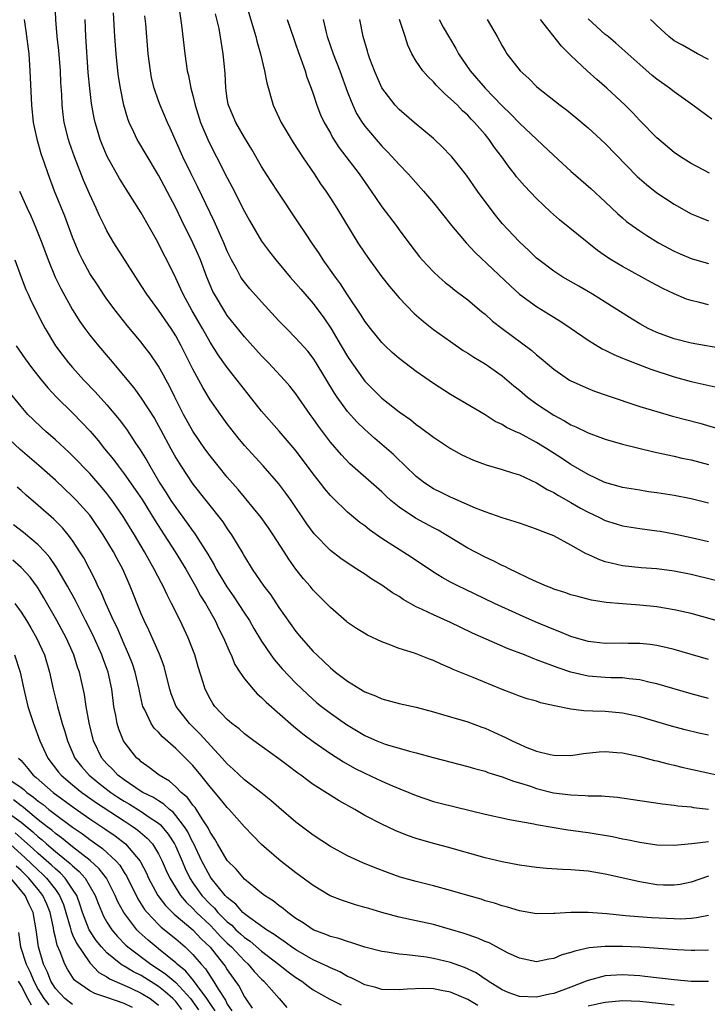
# Model space of a CAD drawing. Units: inches. Extents: x 2559000 to 2562000, y 1557000 to 1560000.
# Drawn here: x 2560093 to 2560173, y 1557708 to 1557823 of the extents above; entities that cross this region are included whole.
import ezdxf

# ---------------------------------------------------------------- set-up
doc = ezdxf.new("R2010")
doc.units = ezdxf.units.IN
doc.header["$MEASUREMENT"] = 0
doc.layers.add('LD25591557_2ft', color=33, linetype='Continuous')

msp = doc.modelspace()

# ---------------------------------------------------------------- linework, layer by layer
at = {"layer": 'LD25591557_2ft'}
for points, elevation in [([(2560173, 1557743.94), (2560171, 1557744.46), (2560167, 1557745.63), (2560166.21, 1557745.79), (2560165, 1557746.09), (2560163.79, 1557746.21), (2560163, 1557746.32), (2560161.65, 1557746.35), (2560161, 1557746.39), (2560159, 1557746.53), (2560157, 1557746.98), (2560155.5, 1557747.5), (2560154.03, 1557748.03), (2560153, 1557748.45), (2560152.59, 1557748.59), (2560151.59, 1557749), (2560149.71, 1557749.71), (2560145.55, 1557751.55), (2560144.19, 1557752.19), (2560143, 1557752.77), (2560141, 1557753.66), (2560139.69, 1557754.31), (2560139, 1557754.62), (2560137.47, 1557755.47), (2560137, 1557755.8), (2560136.23, 1557756.23), (2560135, 1557757.11), (2560133.82, 1557757.82), (2560133, 1557758.4), (2560132.09, 1557759), (2560131.41, 1557759.41), (2560130.23, 1557760.23), (2560129, 1557761.16), (2560127.11, 1557763.11), (2560126.28, 1557764.28), (2560124.43, 1557767), (2560123.83, 1557767.83), (2560123, 1557768.91), (2560121.17, 1557771), (2560119, 1557773.4), (2560118.28, 1557774.28), (2560117, 1557775.92), (2560116.2, 1557777), (2560115, 1557778.71), (2560114.14, 1557780.14), (2560113, 1557782.26), (2560111.64, 1557785), (2560111, 1557786.16), (2560110.46, 1557787), (2560109, 1557789.13), (2560107.63, 1557791), (2560107, 1557792.02), (2560106.35, 1557793), (2560103.79, 1557797), (2560103, 1557798.37), (2560102.79, 1557798.79), (2560102.14, 1557800.14), (2560101.76, 1557801), (2560101, 1557802.6), (2560100.27, 1557804.27), (2560099.21, 1557807), (2560098.63, 1557808.63), (2560098.51, 1557809), (2560098.03, 1557811), (2560097.92, 1557811.92), (2560097.8, 1557813), (2560097.75, 1557814.25), (2560097.65, 1557815.65), (2560097.58, 1557817), (2560097.39, 1557819.39), (2560097.22, 1557821), (2560097.06, 1557822.94), (2560096.97, 1557824.97)], 7106), ([(2560111.28, 1557825), (2560111.67, 1557822.33), (2560112.07, 1557819), (2560112.35, 1557817), (2560112.48, 1557816.48), (2560112.76, 1557815), (2560113, 1557814.15), (2560113.28, 1557813), (2560113.9, 1557811), (2560114.73, 1557809), (2560115, 1557808.42), (2560115.75, 1557807), (2560117, 1557804.55), (2560117.54, 1557803.54), (2560119, 1557800.65), (2560119.6, 1557799.6), (2560121, 1557797.19), (2560121.93, 1557795.93), (2560122.65, 1557795), (2560124.33, 1557793), (2560125, 1557792.25), (2560125.57, 1557791.57), (2560127, 1557789.91), (2560128.24, 1557788.24), (2560129.04, 1557787.04), (2560130.27, 1557785), (2560131, 1557783.75), (2560131.5, 1557783), (2560133, 1557780.87), (2560135, 1557778.89), (2560137, 1557777.32), (2560138.36, 1557776.36), (2560139, 1557775.84), (2560139.5, 1557775.5), (2560141, 1557774.37), (2560141.82, 1557773.82), (2560143, 1557773.05), (2560144.31, 1557772.31), (2560145.66, 1557771.67), (2560147.12, 1557771.12), (2560149, 1557770.6), (2560150.2, 1557770.2), (2560151, 1557769.97), (2560153, 1557769.03), (2560154.25, 1557768.25), (2560155, 1557767.9), (2560155.55, 1557767.55), (2560157, 1557766.74), (2560158.1, 1557766.1), (2560159, 1557765.61), (2560160.31, 1557765), (2560161, 1557764.65), (2560162.26, 1557764.26), (2560163, 1557764.05), (2560165, 1557763.73), (2560167, 1557763.46), (2560167.4, 1557763.4), (2560169, 1557763.12), (2560171, 1557762.68), (2560173, 1557762.19)], 7114), ([(2560119.12, 1557825), (2560120.34, 1557821), (2560120.46, 1557820.46), (2560120.87, 1557819), (2560121.33, 1557817), (2560121.6, 1557815.6), (2560122.36, 1557813), (2560123.26, 1557811), (2560124.66, 1557808.66), (2560125.77, 1557807), (2560126.25, 1557806.25), (2560127.12, 1557805), (2560127.86, 1557803.86), (2560128.46, 1557803), (2560129, 1557802.18), (2560129.76, 1557801), (2560132.21, 1557797), (2560133, 1557795.79), (2560133.54, 1557795), (2560135, 1557793.03), (2560135.89, 1557791.89), (2560137, 1557790.58), (2560138.75, 1557788.75), (2560139.82, 1557787.82), (2560141, 1557786.91), (2560143, 1557785.48), (2560144.46, 1557784.46), (2560145, 1557784.14), (2560145.68, 1557783.68), (2560147, 1557782.9), (2560149, 1557781.5), (2560149.28, 1557781.28), (2560150.34, 1557780.34), (2560151, 1557779.81), (2560151.96, 1557779), (2560153, 1557778.25), (2560155, 1557776.92), (2560156.25, 1557776.25), (2560157, 1557775.8), (2560157.56, 1557775.56), (2560159, 1557774.85), (2560161, 1557774.12), (2560163, 1557773.55), (2560166.64, 1557772.64), (2560168.28, 1557772.28), (2560169, 1557772.14), (2560169.92, 1557771.92), (2560171, 1557771.7), (2560173, 1557771.16)], 7118), ([(2560173, 1557739.67), (2560171.9, 1557739.9), (2560170.29, 1557740.29), (2560168.72, 1557740.72), (2560167, 1557741.23), (2560165, 1557741.79), (2560163, 1557742.21), (2560161, 1557742.4), (2560159.53, 1557742.47), (2560158.49, 1557742.49), (2560157, 1557742.69), (2560155.08, 1557743.08), (2560153.44, 1557743.44), (2560153, 1557743.6), (2560151.9, 1557743.9), (2560151, 1557744.2), (2560150.44, 1557744.44), (2560149, 1557744.97), (2560145.63, 1557746.37), (2560143.31, 1557747.31), (2560143, 1557747.47), (2560141.91, 1557747.91), (2560141, 1557748.35), (2560140.52, 1557748.52), (2560138.81, 1557749.19), (2560137, 1557749.76), (2560135.74, 1557750.26), (2560135, 1557750.52), (2560133.31, 1557751.31), (2560133, 1557751.48), (2560132.06, 1557752.06), (2560131, 1557752.79), (2560130.88, 1557752.88), (2560129, 1557754.53), (2560128.56, 1557755), (2560127.77, 1557755.77), (2560127, 1557756.56), (2560126.64, 1557757), (2560125.87, 1557757.87), (2560125, 1557758.98), (2560124.15, 1557760.15), (2560123.63, 1557761), (2560122.34, 1557763), (2560121.8, 1557763.8), (2560120.93, 1557765), (2560119.17, 1557767.17), (2560119, 1557767.36), (2560118.26, 1557768.26), (2560117, 1557769.71), (2560115.93, 1557771), (2560115, 1557772.17), (2560114.4, 1557773), (2560113, 1557775.05), (2560111.91, 1557777), (2560110.89, 1557779), (2560110.28, 1557780.28), (2560109.89, 1557781), (2560109.59, 1557781.59), (2560109, 1557782.64), (2560108.04, 1557784.04), (2560107.31, 1557785), (2560107, 1557785.4), (2560105.37, 1557787.37), (2560104.08, 1557789), (2560103, 1557790.44), (2560102.6, 1557791), (2560101.96, 1557791.96), (2560101, 1557793.43), (2560100.16, 1557795), (2560099.78, 1557795.78), (2560099.26, 1557797), (2560099, 1557797.66), (2560098.09, 1557800.09), (2560096.91, 1557803), (2560096.15, 1557805), (2560095.73, 1557806.27), (2560095.35, 1557807.35), (2560094.91, 1557808.91), (2560094.46, 1557811), (2560094.27, 1557813), (2560094.08, 1557817), (2560093.93, 1557819), (2560093.61, 1557821.61), (2560093.4, 1557823)], 7104), ([(2560173, 1557748.46), (2560169, 1557749.64), (2560168.18, 1557749.82), (2560167, 1557750.11), (2560166.23, 1557750.23), (2560165, 1557750.35), (2560163.66, 1557750.34), (2560163, 1557750.36), (2560161, 1557750.35), (2560159, 1557750.58), (2560157, 1557751.16), (2560155.69, 1557751.69), (2560155, 1557751.95), (2560152.85, 1557752.85), (2560151, 1557753.68), (2560148.1, 1557755), (2560144.64, 1557756.64), (2560143.91, 1557757), (2560143, 1557757.47), (2560142.01, 1557758.01), (2560141, 1557758.65), (2560138.4, 1557760.4), (2560135, 1557762.57), (2560133.56, 1557763.56), (2560133, 1557764.02), (2560132.44, 1557764.44), (2560131, 1557765.64), (2560129.28, 1557767.28), (2560129, 1557767.58), (2560128.35, 1557768.35), (2560127.86, 1557769), (2560127, 1557770.09), (2560125.76, 1557771.76), (2560124.89, 1557772.89), (2560123.05, 1557775.05), (2560121, 1557777.37), (2560119, 1557779.9), (2560118.17, 1557781), (2560117, 1557782.46), (2560115.94, 1557783.94), (2560115, 1557785.41), (2560114.11, 1557787), (2560112.92, 1557789.08), (2560111.86, 1557791), (2560111.6, 1557791.6), (2560111, 1557792.85), (2560109.96, 1557795), (2560109.63, 1557795.63), (2560108.94, 1557797.06), (2560107, 1557800.49), (2560105.23, 1557803.23), (2560104.46, 1557804.46), (2560103.03, 1557807.03), (2560102.43, 1557808.43), (2560102.21, 1557809), (2560101.9, 1557810.1), (2560101.62, 1557811), (2560101.51, 1557811.51), (2560101.22, 1557813.22), (2560101, 1557814.95), (2560100.83, 1557816.83), (2560100.54, 1557821), (2560100.46, 1557823)], 7108), ([(2560175, 1557752.7), (2560171, 1557753.82), (2560169, 1557754.27), (2560167, 1557754.59), (2560165, 1557754.79), (2560163, 1557754.94), (2560161.11, 1557755.11), (2560159.38, 1557755.38), (2560157.79, 1557755.79), (2560157, 1557756.01), (2560156.28, 1557756.28), (2560155, 1557756.66), (2560154.77, 1557756.77), (2560154.16, 1557757), (2560153, 1557757.5), (2560152.06, 1557757.94), (2560150.64, 1557758.64), (2560149.87, 1557759), (2560149.3, 1557759.3), (2560149, 1557759.42), (2560147.95, 1557759.95), (2560147, 1557760.37), (2560145, 1557761.42), (2560142.43, 1557763), (2560141.53, 1557763.53), (2560141, 1557763.79), (2560138.92, 1557764.92), (2560137, 1557766.21), (2560136.05, 1557767), (2560135.49, 1557767.49), (2560135, 1557767.99), (2560131.27, 1557771.27), (2560130.28, 1557772.28), (2560129, 1557773.79), (2560127.62, 1557775.62), (2560127, 1557776.54), (2560126.66, 1557777), (2560125, 1557779.41), (2560124.29, 1557780.29), (2560123.68, 1557781), (2560121.81, 1557783), (2560121, 1557783.81), (2560119, 1557786.02), (2560117, 1557788.54), (2560116.7, 1557789), (2560115.51, 1557791), (2560115.33, 1557791.33), (2560114.63, 1557793), (2560113.88, 1557795), (2560113.62, 1557795.62), (2560113.01, 1557797), (2560111.67, 1557799.67), (2560111, 1557801.04), (2560109, 1557804.85), (2560107.45, 1557807.45), (2560106.69, 1557808.69), (2560106.52, 1557809), (2560106.12, 1557809.88), (2560105.57, 1557811), (2560105.42, 1557811.42), (2560104.96, 1557813), (2560104.56, 1557815), (2560104.35, 1557816.35), (2560104.27, 1557817), (2560104.06, 1557819), (2560103.91, 1557821), (2560103.78, 1557823.78)], 7110), ([(2560176.49, 1557757), (2560171, 1557758.35), (2560169, 1557758.75), (2560167, 1557759.02), (2560165.16, 1557759.16), (2560163, 1557759.39), (2560161.68, 1557759.68), (2560161, 1557759.86), (2560160.15, 1557760.15), (2560159, 1557760.68), (2560158.77, 1557760.77), (2560157, 1557761.78), (2560155, 1557762.88), (2560154.71, 1557763), (2560153.45, 1557763.45), (2560153, 1557763.66), (2560151, 1557764.33), (2560150.51, 1557764.51), (2560149, 1557764.97), (2560147, 1557765.68), (2560145.9, 1557766.1), (2560143.26, 1557767.26), (2560143, 1557767.36), (2560141.91, 1557767.91), (2560141, 1557768.34), (2560139.99, 1557769), (2560139, 1557769.77), (2560137.71, 1557771), (2560137.36, 1557771.36), (2560137, 1557771.66), (2560136.33, 1557772.33), (2560134.19, 1557774.19), (2560133, 1557775.24), (2560132.11, 1557776.11), (2560131, 1557777.35), (2560129.8, 1557779), (2560129.47, 1557779.47), (2560127.35, 1557783), (2560127, 1557783.54), (2560126.36, 1557784.36), (2560125, 1557785.9), (2560123.89, 1557787), (2560123, 1557787.92), (2560121, 1557790.11), (2560119.64, 1557791.64), (2560119, 1557792.39), (2560118.74, 1557792.74), (2560118.58, 1557793), (2560118.1, 1557793.9), (2560117.48, 1557795), (2560117.32, 1557795.32), (2560117, 1557796), (2560116.59, 1557797), (2560116.25, 1557797.75), (2560115.49, 1557799.49), (2560115, 1557800.48), (2560113.53, 1557803.53), (2560112.8, 1557805), (2560111.84, 1557807), (2560110.34, 1557810.34), (2560110.03, 1557811), (2560109.19, 1557813), (2560109, 1557813.52), (2560108.49, 1557815), (2560108.2, 1557816.21), (2560108.05, 1557817), (2560107.8, 1557819), (2560107.53, 1557822.47), (2560107.42, 1557823.42)], 7112), ([(2560173, 1557766.66), (2560171, 1557767.16), (2560169, 1557767.57), (2560167, 1557767.88), (2560166.01, 1557768.01), (2560165, 1557768.17), (2560163, 1557768.51), (2560162.63, 1557768.63), (2560161.23, 1557769), (2560161, 1557769.07), (2560160.88, 1557769.12), (2560159, 1557770), (2560157, 1557771.17), (2560155.91, 1557771.91), (2560154.2, 1557773), (2560153, 1557773.74), (2560151, 1557774.81), (2560150.86, 1557774.86), (2560149.5, 1557775.5), (2560149, 1557775.82), (2560148.19, 1557776.19), (2560147, 1557776.95), (2560143, 1557779.31), (2560141, 1557780.6), (2560139, 1557781.99), (2560137.65, 1557783), (2560137, 1557783.51), (2560136.21, 1557784.21), (2560135.36, 1557785), (2560135, 1557785.36), (2560133.67, 1557787), (2560133, 1557787.88), (2560132.58, 1557788.58), (2560131, 1557790.92), (2560130.19, 1557792.19), (2560129.58, 1557793), (2560128.17, 1557795), (2560127.72, 1557795.72), (2560126.83, 1557797), (2560126.11, 1557798.11), (2560125.31, 1557799.31), (2560122.83, 1557803), (2560121.53, 1557805), (2560121, 1557805.87), (2560119.86, 1557807.86), (2560119, 1557809.26), (2560118, 1557811), (2560117.15, 1557813), (2560117.12, 1557813.12), (2560117, 1557813.8), (2560116.82, 1557815), (2560116.74, 1557816.74), (2560116.54, 1557819), (2560116.06, 1557821.94), (2560115.65, 1557823.65)], 7116), ([(2560123.96, 1557823), (2560124.74, 1557820.74), (2560125, 1557820.05), (2560125.26, 1557819.26), (2560125.58, 1557818.42), (2560126.06, 1557817), (2560126.28, 1557816.28), (2560126.77, 1557815), (2560127, 1557814.33), (2560127.42, 1557813), (2560127.87, 1557811.87), (2560128.27, 1557811), (2560129, 1557809.74), (2560129.26, 1557809.26), (2560130.04, 1557808.04), (2560132.34, 1557805), (2560133.75, 1557803), (2560135, 1557801.19), (2560136.64, 1557799), (2560137, 1557798.49), (2560138.12, 1557797), (2560139.37, 1557795.37), (2560139.69, 1557795), (2560141, 1557793.6), (2560141.66, 1557793), (2560142.38, 1557792.38), (2560143, 1557791.9), (2560143.49, 1557791.49), (2560145, 1557790.36), (2560146.58, 1557789), (2560147, 1557788.66), (2560147.88, 1557787.88), (2560149, 1557787), (2560152.46, 1557784.46), (2560153, 1557783.95), (2560153.53, 1557783.53), (2560155, 1557782.26), (2560156.84, 1557781), (2560157, 1557780.91), (2560159, 1557780.02), (2560159.73, 1557779.73), (2560161.21, 1557779.21), (2560165, 1557777.94), (2560167, 1557777.33), (2560168.82, 1557776.82), (2560171.98, 1557775.98), (2560175, 1557775.1)], 7120), ([(2560128.18, 1557823), (2560128.51, 1557821.49), (2560128.64, 1557821), (2560129.31, 1557819), (2560130.1, 1557817), (2560131, 1557814.51), (2560131.6, 1557813), (2560132.05, 1557812.05), (2560132.69, 1557811), (2560133, 1557810.57), (2560134.32, 1557809), (2560135, 1557808.22), (2560135.62, 1557807.62), (2560136.21, 1557807), (2560137, 1557806.1), (2560138.07, 1557805), (2560139.85, 1557803), (2560141, 1557801.64), (2560143.08, 1557799), (2560144.8, 1557797), (2560145.87, 1557795.87), (2560149.97, 1557791.97), (2560151.01, 1557791.01), (2560153, 1557789.56), (2560155, 1557788.31), (2560155.82, 1557787.82), (2560157.02, 1557787.02), (2560159, 1557785.65), (2560160.64, 1557784.64), (2560161, 1557784.48), (2560161.98, 1557783.98), (2560163, 1557783.56), (2560163.39, 1557783.39), (2560166.28, 1557782.28), (2560169, 1557781.4), (2560171, 1557780.85), (2560174.13, 1557780.13)], 7122), ([(2560175, 1557784.61), (2560171, 1557785.3), (2560169, 1557785.81), (2560167, 1557786.54), (2560166, 1557787), (2560165, 1557787.56), (2560164.11, 1557788.11), (2560161, 1557790.09), (2560159.51, 1557791), (2560157.92, 1557791.92), (2560156.07, 1557793), (2560155, 1557793.7), (2560153.25, 1557795), (2560153, 1557795.21), (2560152.09, 1557796.09), (2560151, 1557797.08), (2560149, 1557799.24), (2560148.21, 1557800.21), (2560147.6, 1557801), (2560146.14, 1557803), (2560144.85, 1557804.85), (2560143.13, 1557807), (2560143, 1557807.15), (2560142.1, 1557808.1), (2560141, 1557809.13), (2560138.77, 1557811), (2560137, 1557812.52), (2560136.54, 1557813), (2560135, 1557815.02), (2560134.13, 1557817), (2560133.6, 1557818.4), (2560133.39, 1557819), (2560133.31, 1557819.31), (2560132.83, 1557821), (2560132.43, 1557823)], 7124), ([(2560173, 1557789.75), (2560171.97, 1557790.03), (2560171, 1557790.26), (2560170.44, 1557790.44), (2560169, 1557791.05), (2560167.68, 1557791.68), (2560166.37, 1557792.37), (2560165.24, 1557793), (2560163, 1557794.21), (2560161.68, 1557795), (2560161.26, 1557795.26), (2560160.09, 1557796.09), (2560157.87, 1557797.87), (2560155.67, 1557799.67), (2560154.61, 1557800.61), (2560153, 1557802.15), (2560151.61, 1557803.61), (2560151, 1557804.29), (2560150.67, 1557804.67), (2560150.43, 1557805), (2560149.8, 1557805.8), (2560148.94, 1557807), (2560148.1, 1557808.1), (2560147.49, 1557809), (2560147, 1557809.6), (2560145.78, 1557811), (2560145.39, 1557811.39), (2560145, 1557811.83), (2560144.37, 1557812.37), (2560143.78, 1557813), (2560143, 1557813.76), (2560142.32, 1557814.32), (2560141.33, 1557815.33), (2560141, 1557815.73), (2560140.34, 1557816.34), (2560139.78, 1557817), (2560139, 1557818.12), (2560138.47, 1557819), (2560138.01, 1557820.01), (2560137.7, 1557821), (2560137.04, 1557823)], 7126), ([(2560141.66, 1557823), (2560142.11, 1557822.11), (2560142.85, 1557820.85), (2560143.6, 1557819.6), (2560143.91, 1557819), (2560145.26, 1557817), (2560147.02, 1557815), (2560149, 1557812.95), (2560149.99, 1557811.98), (2560151, 1557810.92), (2560155, 1557807.16), (2560157, 1557805.33), (2560159.32, 1557803.32), (2560161, 1557801.76), (2560162.41, 1557800.41), (2560163, 1557799.89), (2560163.48, 1557799.48), (2560164.12, 1557799), (2560165, 1557798.37), (2560165.83, 1557797.83), (2560167.19, 1557797), (2560169, 1557796.03), (2560169.7, 1557795.7), (2560171, 1557795.15), (2560173, 1557794.57)], 7128), ([(2560147.25, 1557823), (2560148.42, 1557821), (2560149, 1557819.91), (2560149.33, 1557819.33), (2560149.54, 1557819), (2560151.1, 1557817), (2560152.1, 1557816.1), (2560153, 1557815.2), (2560153.22, 1557815), (2560155.76, 1557813), (2560156.47, 1557812.47), (2560157.57, 1557811.57), (2560159, 1557810.38), (2560161, 1557808.53), (2560164.72, 1557804.72), (2560165.78, 1557803.78), (2560167, 1557802.82), (2560169, 1557801.49), (2560171, 1557800.37), (2560171.96, 1557799.96), (2560173, 1557799.54)], 7130), ([(2560173.11, 1557805.11), (2560171, 1557806.2), (2560169.74, 1557807), (2560169, 1557807.51), (2560167.22, 1557809), (2560167, 1557809.2), (2560165, 1557811.23), (2560164.15, 1557812.15), (2560163.3, 1557813), (2560161.16, 1557815), (2560160, 1557816), (2560158.89, 1557817), (2560157, 1557818.79), (2560155.89, 1557819.89), (2560153.45, 1557823)], 7132), ([(2560173.38, 1557811.38), (2560171.17, 1557813), (2560169, 1557814.56), (2560168.46, 1557815), (2560167, 1557816.05), (2560166.47, 1557816.47), (2560165, 1557817.75), (2560162.23, 1557820.23), (2560161.32, 1557821), (2560161, 1557821.25), (2560159, 1557823.06)], 7134), ([(2560173, 1557818.31), (2560171.71, 1557819), (2560169.98, 1557819.98), (2560169, 1557820.52), (2560168.4, 1557821), (2560167, 1557822.27), (2560166.65, 1557822.65), (2560166.26, 1557823)], 7136), ([(2560092.83, 1557803), (2560093.72, 1557801), (2560094.13, 1557800.13), (2560094.73, 1557798.73), (2560095.41, 1557797), (2560096.15, 1557795), (2560096.99, 1557792.99), (2560097.65, 1557791.65), (2560099, 1557789.17), (2560099.83, 1557787.83), (2560100.42, 1557787), (2560101, 1557786.23), (2560102, 1557785), (2560103.39, 1557783.39), (2560106.11, 1557780.11), (2560107, 1557778.89), (2560108.52, 1557776.52), (2560109.24, 1557775.24), (2560110.42, 1557773), (2560111, 1557771.95), (2560111.58, 1557771), (2560113, 1557768.88), (2560114.51, 1557767), (2560116.49, 1557764.49), (2560117, 1557763.69), (2560117.49, 1557763), (2560118.82, 1557760.82), (2560119, 1557760.47), (2560119.91, 1557759), (2560121.25, 1557757), (2560122.02, 1557756.02), (2560123, 1557754.53), (2560125, 1557751.72), (2560125.59, 1557751), (2560127, 1557749.4), (2560127.41, 1557749), (2560128.25, 1557748.25), (2560129, 1557747.49), (2560129.28, 1557747.28), (2560129.61, 1557747), (2560131, 1557745.93), (2560132.5, 1557745), (2560132.83, 1557744.83), (2560133, 1557744.71), (2560134.24, 1557744.24), (2560135, 1557743.88), (2560137, 1557743.36), (2560139, 1557742.91), (2560141, 1557742.37), (2560142.06, 1557742.06), (2560143, 1557741.81), (2560145, 1557741.22), (2560146.61, 1557740.61), (2560147, 1557740.48), (2560148.01, 1557740.01), (2560149.39, 1557739.39), (2560150.15, 1557739), (2560151, 1557738.6), (2560151.69, 1557738.31), (2560153, 1557737.81), (2560154.59, 1557737.41), (2560155, 1557737.33), (2560157, 1557737.31), (2560158.46, 1557737.54), (2560160.28, 1557737.72), (2560161, 1557737.75), (2560162.35, 1557737.65), (2560163, 1557737.59), (2560165, 1557737.18), (2560166.72, 1557736.72), (2560167, 1557736.67), (2560168.31, 1557736.31), (2560169, 1557736.16), (2560169.92, 1557735.92), (2560177, 1557734.37)], 7102), ([(2560092.27, 1557795), (2560093, 1557793), (2560093.56, 1557791.56), (2560093.83, 1557791), (2560094.19, 1557790.19), (2560095.52, 1557787.52), (2560095.8, 1557787), (2560097, 1557785), (2560097.86, 1557783.86), (2560098.53, 1557783), (2560099, 1557782.45), (2560100.32, 1557781), (2560101.64, 1557779.64), (2560103, 1557778.11), (2560104.41, 1557776.41), (2560105.27, 1557775.27), (2560106.33, 1557773.67), (2560106.87, 1557772.87), (2560107.63, 1557771.63), (2560107.98, 1557771), (2560109.17, 1557769), (2560109.89, 1557767.89), (2560110.44, 1557767), (2560111, 1557766.17), (2560112.35, 1557764.35), (2560113, 1557763.4), (2560113.18, 1557763.18), (2560113.29, 1557763), (2560114.74, 1557760.74), (2560115, 1557760.25), (2560115.48, 1557759.48), (2560115.71, 1557759), (2560116.94, 1557756.94), (2560117.77, 1557755.77), (2560118.28, 1557755), (2560119, 1557753.87), (2560119.59, 1557753), (2560120.09, 1557752.09), (2560121, 1557750.59), (2560122.06, 1557749), (2560122.46, 1557748.46), (2560123.38, 1557747.38), (2560125, 1557745.72), (2560126.38, 1557744.38), (2560127.44, 1557743.44), (2560127.98, 1557743), (2560129, 1557742.21), (2560130.89, 1557740.89), (2560133, 1557739.62), (2560133.44, 1557739.44), (2560134.4, 1557739), (2560135, 1557738.75), (2560135.38, 1557738.62), (2560138.22, 1557737.78), (2560139, 1557737.59), (2560140.95, 1557737.05), (2560145, 1557736.01), (2560145.77, 1557735.77), (2560147, 1557735.45), (2560147.32, 1557735.32), (2560149, 1557734.81), (2560150.3, 1557734.3), (2560151, 1557734.11), (2560152.29, 1557733.71), (2560153, 1557733.46), (2560154.96, 1557732.96), (2560157, 1557732.7), (2560158.65, 1557732.65), (2560159, 1557732.61), (2560160.59, 1557732.59), (2560161, 1557732.54), (2560162.43, 1557732.43), (2560165, 1557732.07), (2560167.66, 1557731.66), (2560169, 1557731.52), (2560169.44, 1557731.44), (2560171, 1557731.3), (2560171.25, 1557731.25), (2560173, 1557731.03)], 7100), ([(2560092.45, 1557785), (2560093.48, 1557783.48), (2560094.32, 1557782.32), (2560095.37, 1557781), (2560096.1, 1557780.1), (2560097.14, 1557779), (2560099, 1557777.17), (2560100.08, 1557776.08), (2560101.05, 1557775.05), (2560101.97, 1557773.97), (2560102.73, 1557773), (2560103.75, 1557771.75), (2560104.29, 1557771), (2560105, 1557770.1), (2560106.28, 1557768.28), (2560107.08, 1557767.08), (2560108.61, 1557764.61), (2560109.67, 1557763), (2560110.95, 1557761), (2560112.16, 1557759), (2560113, 1557757.56), (2560113.32, 1557757), (2560113.9, 1557755.9), (2560114.47, 1557755), (2560115.58, 1557753), (2560116.03, 1557752.03), (2560116.55, 1557751), (2560117.29, 1557749.29), (2560117.44, 1557749), (2560117.9, 1557747.9), (2560118.46, 1557747), (2560119, 1557746.21), (2560120, 1557745), (2560120.48, 1557744.48), (2560121, 1557744.05), (2560121.52, 1557743.52), (2560124.7, 1557740.7), (2560125.81, 1557739.81), (2560127, 1557738.93), (2560129, 1557737.53), (2560130.54, 1557736.54), (2560131.82, 1557735.82), (2560133, 1557735.22), (2560135, 1557734.3), (2560136.24, 1557733.76), (2560139, 1557732.62), (2560141, 1557731.95), (2560141.76, 1557731.76), (2560147, 1557730.47), (2560149.83, 1557729.83), (2560152.68, 1557729.32), (2560153, 1557729.24), (2560156.64, 1557728.64), (2560157, 1557728.61), (2560158.39, 1557728.39), (2560159, 1557728.32), (2560161.85, 1557727.85), (2560163, 1557727.6), (2560163.51, 1557727.51), (2560165, 1557727.2), (2560167, 1557726.9), (2560169, 1557726.86), (2560171.05, 1557727.05), (2560173, 1557727.27)], 7098), ([(2560173, 1557723.23), (2560171, 1557722.55), (2560169.71, 1557722.29), (2560169, 1557722.18), (2560167.79, 1557722.21), (2560167, 1557722.24), (2560165, 1557722.57), (2560161, 1557723.46), (2560159, 1557723.81), (2560157, 1557723.99), (2560156.03, 1557724.03), (2560154.14, 1557724.14), (2560153, 1557724.25), (2560151, 1557724.53), (2560149, 1557724.93), (2560147, 1557725.39), (2560142.62, 1557726.62), (2560141, 1557727.04), (2560139, 1557727.61), (2560137.97, 1557727.97), (2560136.55, 1557728.55), (2560135, 1557729.28), (2560133, 1557730.32), (2560131.85, 1557731), (2560130.01, 1557732.01), (2560127, 1557733.93), (2560126.37, 1557734.37), (2560125.56, 1557735), (2560125.23, 1557735.23), (2560124.07, 1557736.07), (2560123, 1557736.89), (2560120.09, 1557739), (2560119, 1557739.81), (2560118.38, 1557740.38), (2560117.54, 1557741), (2560117, 1557741.47), (2560115.57, 1557743), (2560115.34, 1557743.34), (2560115, 1557743.9), (2560114.43, 1557745), (2560114.21, 1557745.79), (2560113.62, 1557747.62), (2560113.23, 1557749), (2560112.44, 1557751), (2560111.51, 1557753), (2560110.53, 1557755), (2560109.99, 1557755.99), (2560109.53, 1557757), (2560109.34, 1557757.34), (2560108.5, 1557759), (2560107.95, 1557759.95), (2560107.38, 1557761), (2560106.2, 1557763), (2560105.74, 1557763.74), (2560104.98, 1557765), (2560103.62, 1557767), (2560103.35, 1557767.35), (2560103, 1557767.81), (2560102.45, 1557768.45), (2560101, 1557770.12), (2560099, 1557772.2), (2560098.59, 1557772.59), (2560097, 1557774.05), (2560095.9, 1557775), (2560095.43, 1557775.43), (2560094.41, 1557776.41), (2560093.81, 1557777), (2560093, 1557777.91), (2560091.62, 1557779.62)], 7096), ([(2560173, 1557718.68), (2560171.61, 1557718.39), (2560171, 1557718.33), (2560169.75, 1557718.25), (2560169, 1557718.26), (2560166.38, 1557718.38), (2560163.36, 1557718.64), (2560163, 1557718.66), (2560161.16, 1557718.84), (2560159, 1557719), (2560157, 1557719), (2560155.11, 1557718.89), (2560155, 1557718.88), (2560153, 1557718.86), (2560151, 1557719.19), (2560149.62, 1557719.62), (2560149, 1557719.77), (2560148.09, 1557720.09), (2560147, 1557720.39), (2560146.55, 1557720.55), (2560145, 1557720.98), (2560143, 1557721.56), (2560141, 1557722.11), (2560139, 1557722.61), (2560137.14, 1557723.14), (2560135.66, 1557723.66), (2560134.21, 1557724.21), (2560132.79, 1557724.79), (2560131, 1557725.6), (2560129, 1557726.7), (2560127, 1557728.01), (2560125, 1557729.53), (2560123, 1557731.24), (2560122.07, 1557732.07), (2560120.9, 1557733), (2560119, 1557734.46), (2560117.69, 1557735.69), (2560117, 1557736.31), (2560116.41, 1557737), (2560113.81, 1557739.81), (2560112.6, 1557741), (2560111.06, 1557743), (2560110.47, 1557744.47), (2560110.31, 1557745), (2560109.82, 1557747), (2560109.64, 1557747.64), (2560109.1, 1557749.1), (2560107.88, 1557751.88), (2560107.33, 1557753), (2560107, 1557753.77), (2560105.72, 1557757), (2560104.84, 1557759), (2560104.19, 1557760.19), (2560103.77, 1557761), (2560102.56, 1557763), (2560101.2, 1557765), (2560101, 1557765.26), (2560099.45, 1557767), (2560099, 1557767.46), (2560097, 1557769.34), (2560095.07, 1557771.07), (2560094, 1557772), (2560092.91, 1557772.91), (2560091, 1557774.69)], 7094), ([(2560173, 1557714.64), (2560171.42, 1557714.58), (2560171, 1557714.58), (2560169.35, 1557714.66), (2560165, 1557714.97), (2560163, 1557715.06), (2560161, 1557715.06), (2560159.12, 1557714.88), (2560157.47, 1557714.53), (2560157, 1557714.34), (2560155.93, 1557714.07), (2560155, 1557713.65), (2560154.42, 1557713.58), (2560153, 1557713.28), (2560151, 1557713.68), (2560149.71, 1557714.29), (2560147.47, 1557715.47), (2560147, 1557715.65), (2560146.06, 1557716.06), (2560144.57, 1557716.57), (2560143, 1557717.04), (2560141, 1557717.6), (2560139, 1557718.05), (2560137, 1557718.47), (2560135, 1557719), (2560133.46, 1557719.46), (2560133, 1557719.61), (2560131.91, 1557719.91), (2560130.4, 1557720.4), (2560128.97, 1557720.97), (2560127, 1557722.15), (2560125, 1557723.63), (2560123.23, 1557725), (2560123, 1557725.18), (2560121, 1557726.93), (2560119.96, 1557727.96), (2560119, 1557728.97), (2560117.22, 1557731), (2560117, 1557731.22), (2560116.21, 1557732.21), (2560115, 1557733.65), (2560113.92, 1557735), (2560113, 1557736.11), (2560112.56, 1557736.56), (2560111, 1557738.1), (2560109.46, 1557739.46), (2560109, 1557740), (2560108.49, 1557740.49), (2560108.16, 1557741), (2560107.41, 1557742.59), (2560107.19, 1557743), (2560107.14, 1557743.14), (2560106.77, 1557744.77), (2560106.74, 1557745), (2560106.28, 1557747), (2560105.96, 1557747.96), (2560105.56, 1557749), (2560105, 1557750.25), (2560104.18, 1557752.18), (2560103.78, 1557753), (2560102.86, 1557755), (2560102.32, 1557756.32), (2560101.95, 1557757), (2560101.66, 1557757.66), (2560100.29, 1557760.29), (2560099.86, 1557761), (2560099, 1557762.31), (2560098.49, 1557763), (2560097.81, 1557763.81), (2560096.81, 1557764.81), (2560095, 1557766.39), (2560093.59, 1557767.59), (2560093, 1557768.15), (2560092.55, 1557768.55)], 7092), ([(2560173, 1557710.96), (2560171, 1557710.98), (2560169, 1557711.17), (2560165.58, 1557711.58), (2560165, 1557711.64), (2560163, 1557711.77), (2560161.66, 1557711.66), (2560161, 1557711.64), (2560159, 1557711.1), (2560158.78, 1557711), (2560157, 1557710.32), (2560155, 1557709.58), (2560154.51, 1557709.49), (2560153, 1557709.16), (2560151, 1557709.25), (2560149.69, 1557709.69), (2560149, 1557709.99), (2560147.36, 1557711), (2560147.16, 1557711.16), (2560147, 1557711.26), (2560145.98, 1557711.98), (2560144.62, 1557712.62), (2560143, 1557713.19), (2560141, 1557713.66), (2560140.2, 1557713.8), (2560137.91, 1557714.09), (2560137, 1557714.15), (2560135.61, 1557714.39), (2560135, 1557714.46), (2560133, 1557714.99), (2560131.5, 1557715.5), (2560131, 1557715.62), (2560129.99, 1557715.99), (2560129, 1557716.23), (2560128.46, 1557716.47), (2560127, 1557716.98), (2560125.82, 1557717.82), (2560125, 1557718.31), (2560124.05, 1557719), (2560123.49, 1557719.49), (2560123, 1557719.83), (2560122.36, 1557720.36), (2560121.35, 1557721), (2560121, 1557721.27), (2560119, 1557722.91), (2560118.04, 1557724.04), (2560117, 1557725.07), (2560115.86, 1557727), (2560115.55, 1557727.55), (2560115, 1557728.38), (2560114.81, 1557728.81), (2560114.7, 1557729), (2560114.07, 1557729.93), (2560113.25, 1557731.25), (2560113, 1557731.52), (2560112.39, 1557732.39), (2560111.65, 1557733), (2560111, 1557733.66), (2560110.29, 1557734.29), (2560109.08, 1557735), (2560107.91, 1557735.91), (2560107, 1557736.54), (2560106.77, 1557736.77), (2560106.47, 1557737), (2560105, 1557738.87), (2560104.93, 1557739), (2560104.37, 1557740.37), (2560104.19, 1557741), (2560104.04, 1557741.96), (2560103.81, 1557743), (2560103.71, 1557743.71), (2560103.57, 1557745), (2560103.15, 1557747), (2560102.56, 1557748.56), (2560102.41, 1557749), (2560101.35, 1557751.36), (2560100.52, 1557753), (2560099.98, 1557754.02), (2560099.32, 1557755.32), (2560098.39, 1557757), (2560097.16, 1557759.16), (2560096.35, 1557760.35), (2560095.76, 1557761), (2560095, 1557761.81), (2560093.27, 1557763.27), (2560092.13, 1557764.13)], 7090), ([(2560146.17, 1557708.17), (2560145, 1557708.87), (2560143, 1557709.75), (2560141.93, 1557709.93), (2560141, 1557710.12), (2560139.84, 1557710.16), (2560137.92, 1557710.08), (2560137, 1557709.99), (2560135, 1557710.06), (2560134.28, 1557710.28), (2560133, 1557710.61), (2560132.2, 1557711), (2560131.42, 1557711.42), (2560131, 1557711.58), (2560130.1, 1557712.1), (2560129, 1557712.56), (2560128.72, 1557712.72), (2560127, 1557713.52), (2560125, 1557714.65), (2560124.49, 1557715), (2560123.64, 1557715.64), (2560123, 1557716.05), (2560122.47, 1557716.47), (2560121.57, 1557717), (2560119.61, 1557718.39), (2560119, 1557718.85), (2560118.83, 1557719), (2560117.98, 1557719.98), (2560117, 1557720.75), (2560116.89, 1557720.89), (2560116.77, 1557721), (2560115.13, 1557723), (2560115, 1557723.19), (2560114.04, 1557725), (2560113.07, 1557727.07), (2560113, 1557727.18), (2560112.41, 1557728.41), (2560112.03, 1557729), (2560111, 1557730.32), (2560110.69, 1557730.69), (2560110.28, 1557731), (2560109.63, 1557731.63), (2560109, 1557732), (2560108.4, 1557732.4), (2560107.19, 1557733), (2560107, 1557733.12), (2560105, 1557734.44), (2560104.26, 1557735), (2560103.67, 1557735.67), (2560103, 1557736.32), (2560102.4, 1557737), (2560101.45, 1557739), (2560100.92, 1557741.08), (2560100.58, 1557743), (2560100.39, 1557744.39), (2560099.82, 1557747), (2560099.59, 1557747.59), (2560099.15, 1557749), (2560098.25, 1557751), (2560097.18, 1557753), (2560095.66, 1557755.66), (2560094.9, 1557756.9), (2560094.05, 1557758.05), (2560093.1, 1557759.1), (2560093, 1557759.19), (2560092.04, 1557760.04)], 7088), ([(2560092.28, 1557755), (2560093, 1557753.99), (2560093.63, 1557753), (2560094.15, 1557752.15), (2560094.8, 1557751), (2560095.72, 1557749), (2560096.32, 1557747), (2560096.75, 1557745), (2560097.23, 1557743), (2560097.8, 1557741), (2560098.09, 1557740.09), (2560098.39, 1557739), (2560099.25, 1557737), (2560100.02, 1557736.02), (2560100.92, 1557735), (2560102.06, 1557734.07), (2560103.44, 1557733), (2560104.37, 1557732.37), (2560105, 1557731.96), (2560105.61, 1557731.61), (2560107, 1557730.76), (2560107.8, 1557730.2), (2560109, 1557729.4), (2560109.22, 1557729.22), (2560110.13, 1557728.13), (2560110.86, 1557727), (2560111, 1557726.71), (2560111.75, 1557725), (2560112.12, 1557724.12), (2560112.66, 1557723), (2560113, 1557722.48), (2560114.04, 1557721), (2560115, 1557719.98), (2560115.51, 1557719.51), (2560115.92, 1557719), (2560117, 1557717.92), (2560117.52, 1557717.52), (2560118.01, 1557717), (2560118.53, 1557716.53), (2560119, 1557716.09), (2560119.66, 1557715.66), (2560121, 1557714.51), (2560122.97, 1557713), (2560124.1, 1557712.1), (2560125, 1557711.43), (2560125.67, 1557711), (2560126.42, 1557710.42), (2560127, 1557710.02), (2560128.93, 1557708.93), (2560130.26, 1557708.26)], 7086), ([(2560092.22, 1557749), (2560092.9, 1557747), (2560093.32, 1557745), (2560093.79, 1557743), (2560094.46, 1557741), (2560095.2, 1557739), (2560096.11, 1557737), (2560097.37, 1557735.37), (2560097.67, 1557735), (2560099, 1557733.88), (2560100.09, 1557733), (2560101.78, 1557731.78), (2560105, 1557729.67), (2560106.06, 1557729), (2560106.61, 1557728.61), (2560107.68, 1557727.68), (2560108.29, 1557727), (2560109, 1557725.85), (2560109.43, 1557725), (2560109.9, 1557723.9), (2560110.31, 1557723), (2560111.54, 1557721), (2560112.21, 1557720.21), (2560113, 1557719.46), (2560113.44, 1557719), (2560115, 1557717.53), (2560115.52, 1557717), (2560116.22, 1557716.22), (2560117, 1557715.45), (2560117.49, 1557715), (2560119, 1557713.38), (2560119.44, 1557713), (2560120.14, 1557712.14), (2560121, 1557711.24), (2560121.27, 1557711), (2560123.05, 1557709), (2560123.95, 1557707.95)], 7084), ([(2560092.72, 1557737), (2560093, 1557736.71), (2560093.79, 1557735.79), (2560094.42, 1557735), (2560094.75, 1557734.75), (2560096.72, 1557733), (2560099.19, 1557731.19), (2560101, 1557729.93), (2560102.75, 1557728.75), (2560103.94, 1557727.94), (2560105.17, 1557727), (2560106, 1557726), (2560106.86, 1557725), (2560106.91, 1557724.91), (2560107.59, 1557723.59), (2560107.85, 1557723), (2560108.92, 1557721), (2560109.81, 1557719.81), (2560110.82, 1557718.82), (2560113, 1557717), (2560113.96, 1557715.96), (2560115, 1557714.99), (2560116.58, 1557713), (2560116.76, 1557712.76), (2560117, 1557712.35), (2560118.39, 1557710.39), (2560119, 1557709.19), (2560119.89, 1557707.89)], 7082), ([(2560091, 1557734.93), (2560093, 1557733.57), (2560093.32, 1557733.32), (2560093.66, 1557733), (2560094.46, 1557732.46), (2560095, 1557731.98), (2560095.57, 1557731.57), (2560096.25, 1557731), (2560097, 1557730.42), (2560099, 1557728.93), (2560100.15, 1557728.16), (2560101, 1557727.51), (2560102.48, 1557726.48), (2560104.07, 1557725), (2560104.51, 1557724.51), (2560105, 1557723.68), (2560105.27, 1557723.27), (2560106.59, 1557720.59), (2560107.37, 1557719.37), (2560107.67, 1557719), (2560109, 1557717.61), (2560109.31, 1557717.31), (2560111, 1557715.94), (2560112.09, 1557715), (2560113, 1557714.12), (2560113.95, 1557713), (2560114.46, 1557712.46), (2560115, 1557711.59), (2560115.25, 1557711.25), (2560115.97, 1557710.03), (2560116.79, 1557708.79), (2560117, 1557708.35), (2560117.55, 1557707.55)], 7080), ([(2560115.58, 1557707.58), (2560115, 1557708.42), (2560114.64, 1557709), (2560113.49, 1557710.51), (2560113.09, 1557711.09), (2560112.18, 1557712.18), (2560111.16, 1557713), (2560111, 1557713.16), (2560109, 1557714.79), (2560108.72, 1557715), (2560107.79, 1557715.79), (2560106.73, 1557716.73), (2560106.48, 1557717), (2560104.97, 1557719), (2560104.27, 1557720.27), (2560103.96, 1557721), (2560102.93, 1557723), (2560102.1, 1557724.1), (2560101.06, 1557725.06), (2560099, 1557726.66), (2560097.71, 1557727.71), (2560097, 1557728.21), (2560096.58, 1557728.58), (2560096.03, 1557729), (2560095, 1557729.82), (2560093.55, 1557731), (2560093.26, 1557731.26), (2560093, 1557731.44), (2560092.12, 1557732.12)], 7078), ([(2560090.98, 1557730.98), (2560093, 1557729.53), (2560094.39, 1557728.39), (2560095, 1557727.81), (2560095.46, 1557727.46), (2560095.98, 1557727), (2560097, 1557726.13), (2560098.73, 1557724.73), (2560099, 1557724.44), (2560099.78, 1557723.78), (2560100.46, 1557723), (2560101.63, 1557721), (2560102, 1557720), (2560102.6, 1557718.6), (2560103, 1557717.89), (2560103.56, 1557717), (2560104.21, 1557716.21), (2560105.2, 1557715.2), (2560105.42, 1557715), (2560108.11, 1557713), (2560109, 1557712.43), (2560109.85, 1557711.85), (2560111, 1557710.85), (2560112.74, 1557709), (2560113.67, 1557707.67)], 7076), ([(2560111.71, 1557707.71), (2560111, 1557708.65), (2560110.84, 1557708.84), (2560110.68, 1557709), (2560109.79, 1557709.79), (2560109, 1557710.39), (2560107, 1557711.66), (2560106.1, 1557712.1), (2560105, 1557712.78), (2560104.85, 1557712.85), (2560104.63, 1557713), (2560103, 1557714.33), (2560102.37, 1557715), (2560101.76, 1557715.76), (2560101, 1557716.87), (2560100.93, 1557717), (2560100.17, 1557719), (2560099.88, 1557719.88), (2560099.48, 1557721), (2560099, 1557721.74), (2560098.14, 1557723), (2560097.59, 1557723.59), (2560097, 1557724.08), (2560096.54, 1557724.54), (2560095, 1557725.87), (2560094.42, 1557726.42), (2560093.76, 1557727), (2560093.37, 1557727.37), (2560093, 1557727.67), (2560092.3, 1557728.3)], 7074), ([(2560091.33, 1557727.33), (2560093.43, 1557725.43), (2560095, 1557723.93), (2560095.49, 1557723.49), (2560095.98, 1557723), (2560097, 1557721.68), (2560097.49, 1557721), (2560097.93, 1557719.93), (2560098.22, 1557719), (2560098.71, 1557717.29), (2560098.82, 1557716.82), (2560099, 1557716.43), (2560099.44, 1557715.44), (2560101, 1557713.14), (2560102.04, 1557712.04), (2560103, 1557711.52), (2560103.3, 1557711.3), (2560105, 1557710.57), (2560105.79, 1557710.21), (2560107, 1557709.63), (2560108.01, 1557709), (2560108.58, 1557708.58), (2560109, 1557708.22)], 7072), ([(2560105.96, 1557707.96), (2560105, 1557708.42), (2560103, 1557709.11), (2560101.58, 1557709.57), (2560101, 1557709.9), (2560099.38, 1557711), (2560099.18, 1557711.18), (2560098.4, 1557712.4), (2560098.1, 1557713), (2560097.57, 1557714.43), (2560097.2, 1557715.2), (2560097, 1557716.11), (2560096.82, 1557716.82), (2560096.76, 1557717.24), (2560096.38, 1557719), (2560095.99, 1557719.99), (2560095.54, 1557721), (2560095, 1557721.68), (2560093.91, 1557723), (2560093, 1557723.89), (2560092.42, 1557724.42)], 7070), ([(2560099, 1557708.3), (2560098.08, 1557709), (2560097, 1557710.16), (2560096.48, 1557711), (2560096.07, 1557712.07), (2560095.61, 1557713), (2560095.02, 1557715.02), (2560094.78, 1557717), (2560094.43, 1557719), (2560093.96, 1557719.96), (2560093.48, 1557721), (2560091.81, 1557723)], 7068), ([(2560092.69, 1557716.69), (2560092.92, 1557715), (2560093.59, 1557713), (2560094.08, 1557712.08), (2560094.49, 1557711), (2560095, 1557710.04), (2560095.65, 1557709), (2560096.25, 1557708.25)], 7066), ([(2560094.23, 1557708.23), (2560093.79, 1557709), (2560093, 1557710.52), (2560092.72, 1557711)], 7064), ([(2560169, 1557708.23), (2560165, 1557708.66), (2560163, 1557708.72), (2560161, 1557708.53), (2560160.41, 1557708.41), (2560159, 1557708.09)], 7088)]:
    msp.add_lwpolyline(points, dxfattribs=dict(at, elevation=elevation))

doc.saveas('drawing.dxf')
